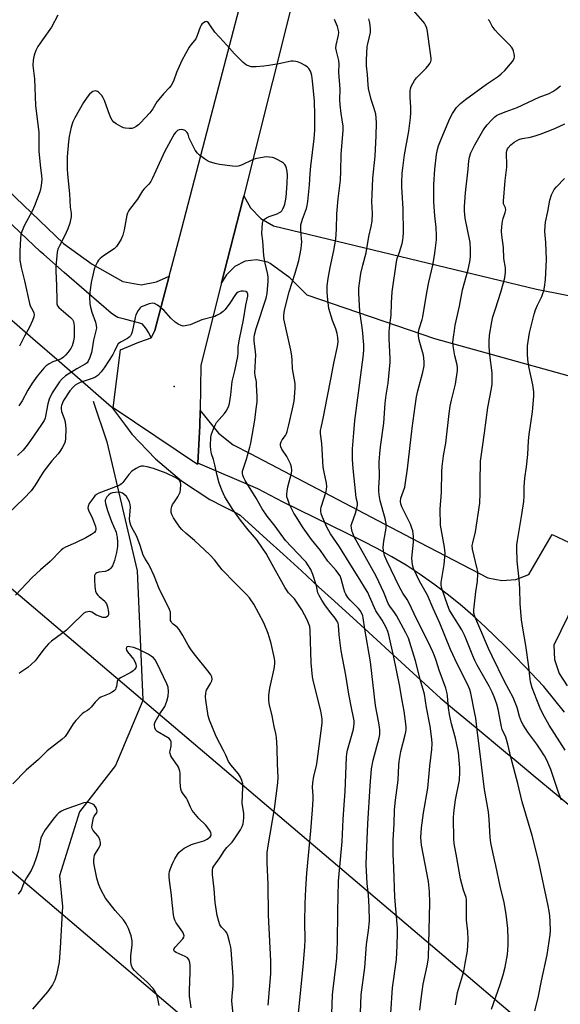
# Model space of a CAD drawing. Units: inches. Extents: x 1225769 to 1231769, y 537455 to 541455.
# Drawn here: x 1226190 to 1226407, y 537923 to 538318 of the extents above; entities that cross this region are included whole.
import ezdxf

# ---------------------------------------------------------------- set-up
doc = ezdxf.new("R2010")
doc.units = ezdxf.units.IN
doc.header["$MEASUREMENT"] = 0
for name, color, linetype in [('ELEV-Spot Elevation', 7, 'Continuous'), ('HYDRO-Single Line Stream', 4, 'Continuous'), ('NTRL-Pasture Land', 2, 'Continuous'), ('TRANS-Road', 130, 'Continuous'), ('Undefined', 1, 'Continuous'), ('UTIL-Cross Country Transmission Line', 1, 'Continuous')]:
    doc.layers.add(name, color=color, linetype=linetype)

msp = doc.modelspace()

# ---------------------------------------------------------------- linework, layer by layer
at = {"layer": 'ELEV-Spot Elevation'}
msp.add_point((1226252.04, 538171.32, 405.35), dxfattribs=at)
at = {"layer": 'HYDRO-Single Line Stream'}
msp.add_lwpolyline([(1226219.63, 538165.44), (1226225.1, 538149.01), (1226237.26, 538097.26), (1226239.44, 538045.53), (1226239.46, 538045.2), (1226228.6, 538019.2), (1226214.11, 538000.63), (1226206.09, 537974.95), (1226207.25, 537962.6), (1226206.4, 537945.95), (1226205.9, 537940.32), (1226204.91, 537935.22), (1226204.15, 537933), (1226203.27, 537931.2), (1226201.29, 537928.41), (1226195.28, 537921.46)], dxfattribs=at)
at = {"layer": 'NTRL-Pasture Land'}
msp.add_lwpolyline([(1226184.93, 538199.61), (1226195.36, 538190.56), (1226205.93, 538181.39), (1226226.99, 538163.12), (1226232.55, 538155.65), (1226235.15, 538152.15), (1226244.52, 538142.2), (1226254.98, 538133.4), (1226266.38, 538125.86), (1226271.88, 538123.07), (1226276.96, 538120.51), (1226278.57, 538119.69), (1226280.33, 538118.08), (1226289.27, 538109.9), (1226295.78, 538103.95), (1226303.13, 538097.23), (1226310.01, 538090.93), (1226316.4, 538085.08), (1226325.32, 538076.92), (1226346.36, 538057.68), (1226354.2, 538050.51), (1226358.91, 538046.2), (1226359.6, 538045.62), (1226364.57, 538041.5), (1226372.82, 538034.66), (1226384.99, 538024.56), (1226389.24, 538021.03), (1226396.17, 538015.29), (1226406.14, 538007.02), (1226415.59, 537999.17)], dxfattribs=at)
at = {"layer": 'TRANS-Road'}
for points in [[(1226314.68, 538386.15), (1226280, 538247.83), (1226279.58, 538246.18), (1226271.12, 538212.89), (1226262.72, 538179.85), (1226262.44, 538161.67), (1226262.34, 538155.42), (1226261.53, 538140.55), (1226261.5, 538139.99), (1226227.57, 538162.69), (1226230.5, 538185.94), (1226237.87, 538189), (1226240.93, 538190.13), (1226242.81, 538190.82), (1226244.35, 538193.76), (1226250.06, 538215.54), (1226254.28, 538231.64), (1226267.7, 538282.97), (1226303.27, 538419.01)], [(1226156.31, 538277.73), (1226207.61, 538228.61), (1226219.12, 538220.32), (1226231.48, 538213.35), (1226238.78, 538212.09), (1226245.02, 538213.23), (1226250.06, 538215.54), (1226244.35, 538193.76), (1226242.81, 538190.82), (1226241.88, 538192.82), (1226240.68, 538194.69), (1226239.25, 538196.38), (1226232.63, 538198.21), (1226231.04, 538198.5), (1226229.51, 538199.02), (1226228.08, 538199.77), (1226226.77, 538200.72), (1226216.92, 538209.21), (1226207.91, 538217.04), (1226199.73, 538224.19), (1226198.34, 538225.48), (1226190.37, 538232.91), (1226176.83, 538245.95)], [(1226435.67, 538168.51), (1226356.62, 538190.41), (1226305.45, 538207.97), (1226298.53, 538214.89), (1226290.58, 538220.6), (1226289.71, 538221.13), (1226285.14, 538222.1), (1226280.52, 538221.51), (1226276.35, 538219.43), (1226273.1, 538216.08), (1226271.12, 538212.89), (1226279.58, 538246.18), (1226280, 538247.83), (1226282.7, 538242.97), (1226286.84, 538238.73), (1226291.95, 538235.73), (1226397.45, 538210.37), (1226421.06, 538205.63)], [(1226408.62, 538040.52), (1226400.32, 538050.93), (1226392.68, 538059.06), (1226384.87, 538067.04), (1226376.91, 538074.84), (1226371.96, 538079.4), (1226366.87, 538083.78), (1226361.63, 538087.99), (1226356.25, 538092.01), (1226350.74, 538095.86), (1226345.1, 538099.52), (1226339.34, 538102.98), (1226333.47, 538106.25), (1226327.5, 538109.33), (1226295.8, 538124.89), (1226285.6, 538130.16), (1226261.53, 538140.55), (1226262.34, 538155.42), (1226262.44, 538161.67), (1226269.82, 538152.59), (1226275.73, 538147.8), (1226282.5, 538144.34), (1226347.32, 538110.45), (1226377.98, 538094.46), (1226383.51, 538093.37), (1226389.13, 538093.84), (1226394.4, 538095.84), (1226403.68, 538111.85), (1226421.87, 538103.25)], [(1226418.45, 538096.26), (1226404.4, 538067.52), (1226404.68, 538061.65), (1226406.52, 538056.08), (1226409.76, 538051.19)]]:
    msp.add_lwpolyline(points, dxfattribs=at)
at = {"layer": 'Undefined'}
for points, elevation in [([(1226364.97, 537923.08), (1226365.75, 537928.11), (1226367.71, 537934.79), (1226368.36, 537937.38), (1226368.87, 537939.67), (1226369.78, 537944.75), (1226370.09, 537949.31), (1226369.88, 537952.55), (1226369.42, 537957.12), (1226369.4, 537965.37), (1226369.21, 537966.16), (1226368.15, 537969.15), (1226366.89, 537973.73), (1226365.52, 537982.17), (1226364.46, 537987.86), (1226364.25, 537989.77), (1226364.16, 537998.09), (1226364.21, 538000.16), (1226364.92, 538005.35), (1226366.5, 538013.27), (1226366.71, 538016.44), (1226366.65, 538018.19), (1226366.09, 538024.33), (1226365.41, 538028.32), (1226364.96, 538030.15), (1226363.28, 538035.95), (1226362.53, 538039.58), (1226362.19, 538042.3), (1226361.8, 538047.05), (1226361.64, 538048.11), (1226361.05, 538050.23), (1226358.44, 538057.44), (1226357.25, 538061.3), (1226356.55, 538063.15), (1226355.83, 538064.77), (1226353.95, 538068.78), (1226349.24, 538078.02), (1226346.32, 538084.31), (1226345.52, 538085.75), (1226343.83, 538088.39), (1226342.54, 538090.75), (1226337.42, 538101.26), (1226336.5, 538103.42), (1226336.02, 538105.34), (1226335.97, 538106.8), (1226336.19, 538109.16), (1226337.14, 538114.42), (1226337.14, 538116.33), (1226336.72, 538118.34), (1226334.78, 538125.41), (1226334.36, 538127.8), (1226334.22, 538129.34), (1226334.2, 538130.67), (1226334.4, 538135), (1226334.36, 538141.08), (1226334.58, 538144.21), (1226334.89, 538147.07), (1226336.22, 538156.5), (1226336.72, 538164.61), (1226337.09, 538167.8), (1226337.93, 538172.66), (1226338.72, 538181.07), (1226338.74, 538182.53), (1226338.33, 538190.39), (1226338.28, 538193.26), (1226338.4, 538194.84), (1226338.92, 538197.91), (1226339.14, 538199.9), (1226339.28, 538204.8), (1226339.51, 538209.23), (1226341.23, 538221.36), (1226341.56, 538222.65), (1226342.44, 538225.12), (1226343.51, 538228.69), (1226343.84, 538230.08), (1226343.98, 538231.2), (1226344.05, 538232.9), (1226343.94, 538242.53), (1226343.36, 538251.36), (1226343.35, 538253.1), (1226343.57, 538256.89), (1226343.77, 538258.93), (1226344.55, 538264.18), (1226346.25, 538273.77), (1226346.83, 538279.08), (1226347, 538281.13), (1226347.04, 538283.41), (1226346.73, 538287.31), (1226346.77, 538289.92), (1226346.92, 538290.78), (1226347.21, 538291.72), (1226348.44, 538294.01), (1226349.32, 538295.13), (1226353.13, 538298.98), (1226354.41, 538300.46), (1226354.71, 538300.93), (1226355.01, 538301.65), (1226355.12, 538302.16), (1226355.14, 538303.01), (1226354.43, 538308.8), (1226353.7, 538313.68), (1226353.4, 538315.09), (1226352.9, 538316.32), (1226352.52, 538317.01), (1226351.84, 538317.92), (1226347.18, 538323.2)], 416), ([(1226326.42, 537909.15), (1226327.15, 537927.15), (1226328.55, 537938.09), (1226329.21, 537947.37), (1226329.99, 537952.93), (1226330.39, 537956.72), (1226330.36, 537962.49), (1226330.02, 537967.19), (1226329.54, 537971.77), (1226329.17, 537979.42), (1226329.26, 537983.33), (1226329.76, 537995.75), (1226330.7, 538010.99), (1226331.25, 538017.85), (1226331.91, 538021.34), (1226334.3, 538030.27), (1226334.52, 538031.67), (1226334.62, 538033.35), (1226334.47, 538034.75), (1226334.1, 538036.99), (1226332.81, 538043.19), (1226330.84, 538060.82), (1226328.63, 538073.85), (1226327.95, 538078.44), (1226327.74, 538079.3), (1226327.43, 538080.12), (1226326.73, 538081.37), (1226325.97, 538082.23), (1226322.7, 538085.5), (1226321.8, 538086.66), (1226321, 538087.9), (1226320.61, 538088.69), (1226320.12, 538090.1), (1226319.09, 538094.15), (1226318.63, 538095.24), (1226318.18, 538095.99), (1226317.11, 538097.39), (1226313.78, 538101.15), (1226310.73, 538105.52), (1226307.17, 538109.82), (1226303.89, 538114.58), (1226300.82, 538119.23), (1226300.05, 538120.49), (1226299.24, 538122.06), (1226298.38, 538123.94), (1226297.64, 538125.89), (1226297.31, 538127.02), (1226297.24, 538127.87), (1226297.35, 538129.31), (1226297.62, 538131.04), (1226299.15, 538136.48), (1226299.22, 538137.57), (1226299.09, 538138.91), (1226298.69, 538140.26), (1226297.83, 538142.14), (1226297.26, 538143.17), (1226295.28, 538146.06), (1226294.82, 538147.02), (1226294.67, 538147.76), (1226294.74, 538148.31), (1226295.03, 538149.11), (1226295.46, 538149.86), (1226296.72, 538151.63), (1226297.08, 538152.41), (1226297.36, 538153.25), (1226298.05, 538155.86), (1226299.55, 538162.28), (1226300.19, 538165.39), (1226300.38, 538166.83), (1226300.58, 538170.67), (1226300.58, 538172.43), (1226299.5, 538178.32), (1226299.47, 538181.85), (1226299.31, 538183.54), (1226298.89, 538185.83), (1226296.28, 538197.23), (1226296.1, 538198.36), (1226296.09, 538199.83), (1226296.36, 538201.89), (1226298.17, 538209.32), (1226300.64, 538216.79), (1226302.04, 538221.87), (1226302.5, 538223.85), (1226303.04, 538226.68), (1226303.25, 538229.36), (1226303.22, 538230.53), (1226302.85, 538234.31), (1226302.91, 538236.08), (1226303.5, 538238.36), (1226305.2, 538242.68), (1226305.47, 538243.86), (1226305.69, 538245.53), (1226306.43, 538252.14), (1226306.64, 538256.72), (1226306.9, 538259.65), (1226308.24, 538270.7), (1226308.55, 538274.17), (1226308.54, 538280.13), (1226308.41, 538285.76), (1226307.56, 538293.89), (1226307.26, 538296.04), (1226307.02, 538297.06), (1226306.71, 538297.85), (1226306.16, 538298.83), (1226305.62, 538299.44), (1226304.69, 538300.06), (1226302.92, 538300.99), (1226301.62, 538301.56), (1226300.85, 538301.75), (1226299.8, 538301.83), (1226298.98, 538301.78), (1226294.04, 538300.77), (1226290.08, 538300.11), (1226288.1, 538299.84), (1226284.97, 538299.56), (1226283.84, 538299.51), (1226283, 538299.59), (1226281.87, 538299.92), (1226281.07, 538300.27), (1226280.36, 538300.74), (1226279.71, 538301.3), (1226276.23, 538304.73), (1226274.28, 538307.07), (1226271.91, 538309.7), (1226268.33, 538313.4), (1226266.69, 538316.03), (1226265.87, 538317.18), (1226265.34, 538317.65), (1226264.93, 538317.74), (1226264.49, 538317.63), (1226263.82, 538317.25), (1226263.21, 538316.72), (1226262.93, 538316.32), (1226262.55, 538315.53), (1226261.34, 538312.18), (1226260.75, 538310.84), (1226260.29, 538310.11), (1226258.77, 538308.33), (1226258.13, 538307.42), (1226255.19, 538302.09), (1226252.97, 538297.29), (1226251.81, 538293.78), (1226250.82, 538292.05), (1226250.13, 538291.17), (1226247.76, 538288.72), (1226245.86, 538286.49), (1226245.14, 538285.46), (1226243.5, 538282.7), (1226242.33, 538281.09), (1226238.58, 538277.01), (1226237.73, 538276.23), (1226236.84, 538275.6), (1226235.9, 538275.07), (1226235.13, 538274.82), (1226233.99, 538274.74), (1226232.55, 538274.87), (1226231.72, 538275.12), (1226230.64, 538275.63), (1226228.79, 538276.63), (1226227.83, 538277.3), (1226227.15, 538278.12), (1226226.52, 538279.41), (1226225.53, 538281.85), (1226224.08, 538286.02), (1226223.61, 538287.1), (1226223.01, 538288.03), (1226222.31, 538288.89), (1226221.72, 538289.44), (1226221.26, 538289.69), (1226220.46, 538289.87), (1226219.93, 538289.84), (1226219.38, 538289.63), (1226218.93, 538289.31), (1226218.1, 538288.52), (1226217.15, 538287.41), (1226215.63, 538285.2), (1226212.23, 538279.09), (1226211.46, 538277.53), (1226210.79, 538275.29), (1226209.9, 538271.59), (1226209.65, 538269.6), (1226209.17, 538263.49), (1226209.18, 538258.57), (1226209.3, 538256.52), (1226210.08, 538248.63), (1226210.28, 538243.26), (1226210.73, 538240.79), (1226210.74, 538239.35), (1226210.18, 538236.8), (1226209.42, 538234.57), (1226208.12, 538231.58), (1226206.06, 538227.78), (1226205.44, 538226.34), (1226205.16, 538225.11), (1226204.97, 538223.72), (1226204.64, 538219.37), (1226204.6, 538217.63), (1226204.91, 538211.67), (1226204.93, 538205.87), (1226205.03, 538204.45), (1226205.31, 538203.68), (1226205.82, 538203), (1226210.52, 538198.93), (1226211.28, 538198.09), (1226211.64, 538197.4), (1226211.83, 538196.58), (1226211.93, 538195.44), (1226211.92, 538191.17), (1226211.68, 538189.48), (1226211.14, 538187.57), (1226210.61, 538186.57), (1226209.42, 538184.93), (1226208.51, 538183.82), (1226207.69, 538183.06), (1226206.78, 538182.43), (1226205.81, 538181.92), (1226203.42, 538181.11), (1226201.91, 538180.39), (1226200.77, 538179.6), (1226199.77, 538178.56), (1226197.15, 538175.45), (1226195.05, 538172.56), (1226193.39, 538169.79), (1226191.05, 538165.49), (1226189.76, 538163.55)], 410), ([(1226205.46, 538320.24), (1226202.87, 538315.52), (1226199.2, 538310.44), (1226197.36, 538307.71), (1226196.53, 538306.16), (1226195.86, 538304.26), (1226195.51, 538302.21), (1226195.34, 538300.14), (1226195.99, 538294.73), (1226196.38, 538283.97), (1226197.77, 538273.24), (1226197.83, 538271.82), (1226197.79, 538265.67), (1226198.33, 538260.17), (1226198.87, 538255.79), (1226198.94, 538254.42), (1226198.88, 538253.02), (1226198.63, 538251.08), (1226198.22, 538249.43), (1226196.01, 538243.79), (1226195.05, 538241.68), (1226192, 538236), (1226190.9, 538233.45), (1226190.58, 538232.09), (1226190.37, 538230.7), (1226190.14, 538225.56), (1226190.2, 538221.97), (1226190.63, 538219), (1226192.05, 538213.67), (1226193.97, 538204.51), (1226194.26, 538203.69), (1226195.35, 538201.8), (1226195.75, 538200.78), (1226195.87, 538200), (1226195.73, 538199.17), (1226195.23, 538197.79), (1226194.04, 538195.06), (1226191.96, 538191.44), (1226190.07, 538187.41)], 412), ([(1226339.05, 537919.81), (1226339.64, 537929.93), (1226341.21, 537941.35), (1226341.57, 537946.94), (1226341.74, 537951.88), (1226341.7, 537953.86), (1226340.54, 537966.28), (1226340.17, 537978.08), (1226339.88, 537983.59), (1226339.87, 537985.87), (1226339.97, 537989.32), (1226340.37, 537995.68), (1226340.51, 538001.43), (1226340.83, 538005.23), (1226341.9, 538013.28), (1226342.25, 538019.35), (1226342.39, 538020.77), (1226342.97, 538024.73), (1226344.76, 538031.51), (1226345, 538032.63), (1226345.09, 538033.44), (1226345.1, 538034.53), (1226344.87, 538036.97), (1226344.3, 538040.97), (1226343.57, 538045.24), (1226342.42, 538051.61), (1226340.16, 538062.62), (1226338.17, 538071.55), (1226337.76, 538072.91), (1226337.15, 538074.51), (1226335.55, 538077.5), (1226333.04, 538081.19), (1226330.5, 538087.03), (1226329.76, 538088.54), (1226328.9, 538090.06), (1226326.62, 538093.82), (1226322.25, 538100.61), (1226318.34, 538106.9), (1226314.8, 538112.14), (1226314.1, 538113.29), (1226313.32, 538114.86), (1226311.54, 538118.89), (1226311.07, 538120.19), (1226310.88, 538121.26), (1226310.91, 538122.08), (1226311.09, 538122.91), (1226313.05, 538129.08), (1226313.23, 538129.95), (1226313.3, 538131.12), (1226313.14, 538132.53), (1226312.21, 538136.92), (1226311.89, 538138.88), (1226311.25, 538148.37), (1226310.82, 538152.34), (1226310.83, 538153.56), (1226311, 538154.62), (1226312, 538159.06), (1226313.42, 538166.74), (1226315.06, 538174.91), (1226316.07, 538180.65), (1226317.62, 538187.28), (1226317.84, 538189.2), (1226317.76, 538190.89), (1226317.46, 538192.57), (1226316.87, 538194.41), (1226315.61, 538197.7), (1226314.18, 538202.57), (1226313.53, 538207.32), (1226313.4, 538209.39), (1226313.48, 538211.73), (1226313.82, 538214.59), (1226314.65, 538218.99), (1226316.19, 538225.79), (1226316.93, 538230.41), (1226317.17, 538234.39), (1226317.34, 538240.49), (1226317.92, 538246.58), (1226318.77, 538254.08), (1226318.91, 538257.67), (1226319.03, 538264.3), (1226319.89, 538274.13), (1226319.84, 538275.72), (1226319.01, 538280.84), (1226318.66, 538284.32), (1226318.58, 538286.36), (1226318.64, 538290.63), (1226318.14, 538297.46), (1226318.32, 538300.68), (1226318.09, 538302.11), (1226317.15, 538305.84), (1226316.97, 538306.99), (1226317.09, 538308.26), (1226317.98, 538312.21), (1226318.09, 538313.29), (1226318.04, 538314.1), (1226317.57, 538315.7), (1226316.35, 538318.54)], 412), ([(1226350.69, 537921.02), (1226351.16, 537925.6), (1226352.02, 537931.48), (1226353.58, 537938.78), (1226353.99, 537941.02), (1226354.12, 537942.13), (1226354.59, 537964.11), (1226354.55, 537968.62), (1226354.08, 537972.61), (1226351.33, 537987.19), (1226351.12, 537988.86), (1226351.07, 537990.25), (1226351.32, 537994.1), (1226352.1, 538000.15), (1226353.83, 538010.07), (1226354.69, 538018.97), (1226355.48, 538025.58), (1226355.54, 538028.07), (1226355.41, 538029.75), (1226354.77, 538034.99), (1226353.36, 538042.44), (1226352.46, 538047.81), (1226351.97, 538049.74), (1226351.06, 538052.72), (1226348.91, 538061.24), (1226346.06, 538070.25), (1226345.06, 538072.48), (1226341.26, 538079.4), (1226340.5, 538080.64), (1226338.64, 538083.17), (1226337.99, 538084.23), (1226336.15, 538088.6), (1226333.05, 538095.19), (1226324.31, 538110.96), (1226323.45, 538113.09), (1226323.16, 538114.42), (1226323.15, 538115.48), (1226323.31, 538116.32), (1226324.82, 538120.43), (1226325.39, 538122.44), (1226325.61, 538123.59), (1226325.58, 538124.63), (1226325.12, 538126.63), (1226324.9, 538128.08), (1226323.88, 538138.32), (1226323.66, 538141.94), (1226323.65, 538146.2), (1226324.15, 538152.74), (1226324.61, 538157.6), (1226325.97, 538168.77), (1226328.06, 538184.08), (1226328.22, 538186.06), (1226328.18, 538188.04), (1226327.63, 538193.95), (1226326.59, 538201.31), (1226326.17, 538208.74), (1226326.17, 538210.78), (1226326.39, 538212.8), (1226327.02, 538216.61), (1226327.75, 538219.99), (1226329.07, 538224.91), (1226330.17, 538231.48), (1226331.14, 538235.47), (1226331.51, 538237.64), (1226331.67, 538240.67), (1226331.43, 538245.52), (1226331.5, 538248.13), (1226331.82, 538254.81), (1226332.72, 538263.69), (1226333.17, 538271.83), (1226333.28, 538277.09), (1226333.17, 538279.14), (1226332.95, 538280.55), (1226332.2, 538283.24), (1226331.06, 538286.44), (1226330.05, 538290.91), (1226329.87, 538292.35), (1226329.62, 538296.5), (1226329.22, 538299.89), (1226329.22, 538302.18), (1226329.56, 538307.71), (1226329.76, 538308.84), (1226330.8, 538313.37), (1226330.82, 538314.82), (1226330.62, 538317.14), (1226330.17, 538318.8)], 414), ([(1226396.78, 537920.75), (1226398.05, 537925.89), (1226399.44, 537932.76), (1226401.78, 537943.15), (1226402.95, 537951.28), (1226403.05, 537952.97), (1226402.92, 537956.55), (1226402.78, 537958.8), (1226402.53, 537960.67), (1226402.12, 537962.87), (1226398.21, 537981.02), (1226395.77, 537991.1), (1226391.68, 538004.58), (1226389.99, 538011.92), (1226387.2, 538022.49), (1226385.97, 538027.79), (1226385.09, 538030.59), (1226383.73, 538033.64), (1226383.38, 538034.71), (1226382.02, 538041.75), (1226381.52, 538043.76), (1226380.47, 538046.75), (1226379.62, 538048.6), (1226378.39, 538050.95), (1226373.65, 538059.47), (1226372.72, 538061.32), (1226371.92, 538063.18), (1226369.29, 538069.94), (1226368.56, 538071.53), (1226367.45, 538073.57), (1226363.56, 538079.73), (1226362.55, 538081.55), (1226361.86, 538083.26), (1226359.35, 538090.58), (1226359.15, 538091.71), (1226359.17, 538092.56), (1226360.4, 538099.89), (1226360.67, 538102.73), (1226360.74, 538104.44), (1226360.48, 538106.8), (1226358.88, 538115.63), (1226358.78, 538122.01), (1226359.28, 538128.85), (1226359.42, 538137.12), (1226359.57, 538139.16), (1226360.18, 538143.51), (1226361.03, 538148.48), (1226362.43, 538160.48), (1226362.85, 538163.36), (1226363.31, 538165.79), (1226364.89, 538172.16), (1226365.74, 538177.64), (1226365.76, 538178.79), (1226365.63, 538179.93), (1226364.69, 538183.55), (1226363.99, 538187.63), (1226363.93, 538189.09), (1226364.14, 538191.13), (1226364.48, 538193.75), (1226364.85, 538195.84), (1226366.61, 538203.47), (1226367.77, 538210), (1226370.05, 538218.26), (1226370.71, 538221.35), (1226370.98, 538223.26), (1226370.99, 538226.41), (1226370.83, 538229), (1226368.86, 538238.78), (1226368.63, 538240.23), (1226368.53, 538241.72), (1226368.58, 538243.47), (1226369, 538249.01), (1226370, 538258.53), (1226370.26, 538261.85), (1226370.52, 538263.27), (1226371.14, 538265.05), (1226372.64, 538268.19), (1226375.91, 538273.89), (1226376.76, 538275.11), (1226377.68, 538276.27), (1226379.64, 538278.47), (1226380.68, 538279.51), (1226381.44, 538280.03), (1226382.23, 538280.41), (1226385.26, 538281.61), (1226389.73, 538283.24), (1226398.57, 538287.36), (1226402.59, 538288.91), (1226404.03, 538289.6), (1226405.23, 538290.42), (1226407.06, 538291.96)], 420), ([(1226315.38, 537919.47), (1226315.64, 537927.16), (1226315.8, 537929.59), (1226316.94, 537938.35), (1226317.32, 537941.87), (1226317.65, 537948.48), (1226317.72, 537960.52), (1226318, 537972.77), (1226319.45, 537988.7), (1226319.82, 537997.47), (1226320.34, 538003.33), (1226320.67, 538008.71), (1226321.15, 538022.46), (1226321.33, 538023.91), (1226321.62, 538025.33), (1226323.97, 538033.7), (1226324.27, 538036.05), (1226324.25, 538037.16), (1226324.08, 538038.46), (1226323.23, 538042.31), (1226322.15, 538047.82), (1226320.92, 538055.38), (1226319.12, 538065.22), (1226318.21, 538071.57), (1226318.01, 538075.43), (1226317.85, 538076.28), (1226317.65, 538076.82), (1226316.72, 538078.31), (1226314.39, 538081.15), (1226312.5, 538083.68), (1226311.3, 538085.5), (1226310.19, 538087.42), (1226309.75, 538088.43), (1226309.15, 538091.31), (1226307.7, 538095.88), (1226306.85, 538097.84), (1226305.76, 538099.74), (1226305.02, 538100.76), (1226304.29, 538101.6), (1226296.7, 538109.52), (1226292.53, 538115.22), (1226289.4, 538119.19), (1226287.39, 538122.11), (1226284.91, 538126.47), (1226280.53, 538133.52), (1226279.89, 538134.83), (1226279.62, 538135.66), (1226279.53, 538136.22), (1226279.55, 538137.34), (1226279.72, 538138.15), (1226281.09, 538142.15), (1226282.44, 538146.89), (1226282.85, 538148.58), (1226284.4, 538157.8), (1226285.03, 538162.28), (1226285.34, 538165.16), (1226285.39, 538167.22), (1226285.17, 538172), (1226285.05, 538173.17), (1226284.58, 538175.65), (1226284.47, 538176.76), (1226284.8, 538183.94), (1226284.73, 538185.13), (1226284.22, 538189.59), (1226284.22, 538190.97), (1226284.32, 538192.06), (1226284.96, 538194.53), (1226289, 538206.72), (1226289.33, 538208.65), (1226289.78, 538213.57), (1226289.83, 538214.96), (1226289.71, 538216.27), (1226288.53, 538220.82), (1226288.01, 538223.65), (1226287.59, 538229.72), (1226287.25, 538232.71), (1226287.32, 538234.79), (1226287.5, 538236.84), (1226287.62, 538237.39), (1226287.83, 538237.88), (1226288.38, 538238.45), (1226289.09, 538238.92), (1226290.13, 538239.46), (1226293.34, 538240.59), (1226294.36, 538241.07), (1226294.82, 538241.39), (1226295.22, 538241.79), (1226295.7, 538242.5), (1226295.96, 538243.02), (1226296.43, 538244.41), (1226296.79, 538245.84), (1226297.03, 538247.23), (1226297.2, 538248.92), (1226297.47, 538252.88), (1226297.55, 538256.07), (1226297.47, 538257.51), (1226297.19, 538258.89), (1226296.9, 538259.67), (1226296.47, 538260.32), (1226295.9, 538260.89), (1226295.19, 538261.39), (1226293.43, 538262.42), (1226292.38, 538262.93), (1226291.57, 538263.17), (1226290.17, 538263.36), (1226289.03, 538263.41), (1226288.19, 538263.34), (1226284.54, 538262.57), (1226283.18, 538262.06), (1226279.42, 538260.21), (1226278.34, 538259.83), (1226277.24, 538259.6), (1226275.51, 538259.67), (1226270.31, 538260.31), (1226268.57, 538260.72), (1226266.3, 538261.42), (1226265.5, 538261.79), (1226264.3, 538262.57), (1226262.21, 538264.14), (1226261.38, 538264.91), (1226260.56, 538266.13), (1226258.6, 538269.8), (1226258.14, 538270.9), (1226257.67, 538272.5), (1226257.3, 538273.23), (1226256.94, 538273.65), (1226256.5, 538273.96), (1226255.7, 538274.24), (1226254.84, 538274.37), (1226254.02, 538274.3), (1226253.35, 538273.95), (1226252.57, 538273.21), (1226252.05, 538272.49), (1226250.57, 538269.9), (1226248.24, 538265.4), (1226244.66, 538257.82), (1226243.23, 538254.55), (1226242.72, 538253.58), (1226241.95, 538252.5), (1226240, 538250.61), (1226239.3, 538249.82), (1226237.32, 538246.38), (1226234.2, 538242.34), (1226233.55, 538241.36), (1226233.31, 538240.83), (1226233.08, 538239.99), (1226232.02, 538234.15), (1226231.49, 538231.96), (1226230.85, 538230.43), (1226229.8, 538228.62), (1226228.96, 538227.43), (1226228.03, 538226.52), (1226223.71, 538223.68), (1226222.36, 538222.58), (1226221.77, 538221.93), (1226221.27, 538221.23), (1226220.42, 538219.43), (1226220.01, 538218.36), (1226219.69, 538217.21), (1226218.8, 538212.95), (1226218.22, 538209.11), (1226218.13, 538207.08), (1226218.27, 538204.5), (1226218.48, 538203.04), (1226219.03, 538201.12), (1226220.54, 538197.11), (1226220.8, 538195.8), (1226220.85, 538194.74), (1226220.68, 538193.67), (1226219.72, 538189.84), (1226219.19, 538186.41), (1226218.87, 538184.95), (1226218.26, 538182.97), (1226217.57, 538181.37), (1226217.14, 538180.8), (1226216.32, 538180.17), (1226212.99, 538178.32), (1226208.51, 538175.49), (1226207.15, 538174.36), (1226206.06, 538173.09), (1226203.15, 538168.71), (1226201.96, 538166.24), (1226201.43, 538164.36), (1226200.49, 538159.36), (1226200.25, 538158.53), (1226199.85, 538157.63), (1226198.6, 538155.65), (1226194.47, 538149.57), (1226193.08, 538147.7), (1226191.45, 538145.74), (1226189.22, 538143.52)], 408), ([(1226407.45, 538005.3), (1226406.31, 538008.31), (1226403.2, 538017.56), (1226401.56, 538021.29), (1226400.61, 538023.09), (1226398.96, 538025.76), (1226397.59, 538027.74), (1226393.99, 538032.62), (1226392.11, 538035.52), (1226391.4, 538036.76), (1226390.58, 538038.87), (1226389.62, 538042.41), (1226388.1, 538046.46), (1226384.64, 538052.95), (1226379.64, 538063.02), (1226378.22, 538066.11), (1226374.77, 538074.31), (1226372.7, 538078.91), (1226372.35, 538080.25), (1226372.32, 538081.68), (1226373.1, 538088.93), (1226373.83, 538093.19), (1226373.97, 538096.13), (1226373.9, 538097), (1226373.68, 538098.15), (1226371.73, 538106.04), (1226371.66, 538107.4), (1226371.86, 538108.56), (1226372.91, 538112.9), (1226374.69, 538124.51), (1226374.9, 538128.46), (1226374.81, 538134.65), (1226374.92, 538139.53), (1226375.03, 538141.27), (1226375.74, 538146.89), (1226376.6, 538152.64), (1226377.98, 538162.89), (1226379.39, 538170.49), (1226379.64, 538172.18), (1226379.68, 538173.87), (1226379.59, 538176.7), (1226378.72, 538183.95), (1226378.46, 538187.37), (1226378.44, 538189.33), (1226378.61, 538191.84), (1226379.55, 538197.27), (1226379.96, 538199.25), (1226380.94, 538202.47), (1226383.18, 538209.18), (1226384.71, 538214.94), (1226385.06, 538217.21), (1226385.06, 538218.91), (1226384.39, 538222.6), (1226384.22, 538227.1), (1226383.53, 538232), (1226383.42, 538233.46), (1226383.54, 538235.54), (1226383.78, 538237.6), (1226384.07, 538238.7), (1226384.89, 538241.09), (1226385.1, 538242.1), (1226385.01, 538242.91), (1226384.42, 538244.07), (1226384.26, 538244.58), (1226384.19, 538245.7), (1226384.81, 538253.96), (1226385.51, 538259.28), (1226385.53, 538260.67), (1226385.34, 538264.31), (1226385.36, 538265.11), (1226385.49, 538265.89), (1226385.76, 538266.63), (1226386.02, 538267.08), (1226387.1, 538268.28), (1226388.53, 538269.3), (1226390.34, 538270.32), (1226391.66, 538270.75), (1226395.1, 538271.37), (1226397.28, 538271.94), (1226398.92, 538272.47), (1226402.83, 538273.98), (1226405.03, 538274.9), (1226408.75, 538276.68)], 422), ([(1226408.99, 538025.3), (1226402.53, 538035.41), (1226400.01, 538039.89), (1226398.9, 538042.24), (1226397.52, 538045.52), (1226395.75, 538050.39), (1226395.1, 538052.76), (1226394.92, 538053.88), (1226394.39, 538058.76), (1226393.1, 538067.3), (1226391.76, 538075.13), (1226391.43, 538077.61), (1226390.94, 538084.25), (1226390.72, 538090.12), (1226390.47, 538093.89), (1226389.67, 538101.13), (1226389.5, 538106.33), (1226389.55, 538107.78), (1226389.77, 538109.5), (1226391.62, 538119.87), (1226392.36, 538125.15), (1226392.52, 538127.32), (1226392.53, 538131.05), (1226392.77, 538134.51), (1226393.43, 538138.99), (1226393.98, 538143.97), (1226394.22, 538149.45), (1226394.44, 538152), (1226395.89, 538161.15), (1226396.36, 538167.39), (1226396.38, 538169.16), (1226396.02, 538171.92), (1226394.4, 538179.28), (1226393.98, 538182.1), (1226393.79, 538184.4), (1226393.81, 538187.61), (1226394.57, 538192.74), (1226396.54, 538200.34), (1226397.07, 538202.01), (1226397.81, 538203.89), (1226399.58, 538207.45), (1226400.05, 538208.54), (1226400.38, 538209.67), (1226400.66, 538211.14), (1226401.05, 538214.08), (1226401.46, 538222.28), (1226401.16, 538229.07), (1226400.8, 538233.49), (1226400.87, 538235.75), (1226401.07, 538237.16), (1226401.94, 538241.47), (1226402.73, 538246.08), (1226403.5, 538248.23), (1226404.49, 538250.26), (1226405.42, 538251.37), (1226408.7, 538254.7)], 424), ([(1226289.73, 537923.01), (1226290.8, 537935.59), (1226290.9, 537940.86), (1226289.91, 537959.15), (1226289.76, 537971.52), (1226289.36, 537980.08), (1226289.33, 537982.66), (1226289.45, 537984.3), (1226289.81, 537986.88), (1226292.31, 538001.73), (1226293.6, 538012.19), (1226293.77, 538014.47), (1226293.55, 538019.65), (1226293.44, 538026.22), (1226293.18, 538030.36), (1226292.87, 538032.03), (1226292.2, 538034.89), (1226291.42, 538039.14), (1226290.25, 538044), (1226290.01, 538045.66), (1226290.09, 538047.36), (1226290.42, 538050.2), (1226292.2, 538057.95), (1226292.44, 538059.92), (1226292.44, 538061.02), (1226292.3, 538062.15), (1226290.97, 538068.11), (1226289.84, 538072.1), (1226288.04, 538076.42), (1226284.02, 538083.96), (1226282.31, 538086.5), (1226281.13, 538087.8), (1226276.51, 538092.39), (1226271.3, 538097.72), (1226270.33, 538098.85), (1226268.19, 538101.71), (1226266.42, 538103.7), (1226260.28, 538109.48), (1226256.82, 538112.24), (1226255.1, 538113.83), (1226254.3, 538114.81), (1226253.35, 538116.17), (1226251.84, 538118.61), (1226251.18, 538119.87), (1226250.89, 538120.64), (1226250.81, 538121.17), (1226250.89, 538122), (1226251.15, 538123.11), (1226251.46, 538123.9), (1226251.9, 538124.65), (1226253.58, 538127.03), (1226254.13, 538128.03), (1226254.44, 538128.82), (1226254.63, 538129.93), (1226254.69, 538131.92), (1226254.6, 538132.73), (1226254.31, 538133.39), (1226253.8, 538133.93), (1226252.68, 538134.67), (1226248.81, 538136.48), (1226243.83, 538138.31), (1226241.23, 538139.05), (1226239.81, 538139.3), (1226238.78, 538139.24), (1226238.01, 538139), (1226236.77, 538138.34), (1226235.12, 538137.25), (1226233.94, 538136), (1226231.44, 538132.77), (1226230.96, 538132.26), (1226230.42, 538131.83), (1226229.58, 538131.4), (1226221.86, 538128.48), (1226220.86, 538127.95), (1226220.26, 538127.44), (1226219.52, 538126.52), (1226218.02, 538124.28), (1226217.53, 538123.25), (1226217.44, 538122.58), (1226217.68, 538121.59), (1226219.31, 538118.32), (1226220.52, 538115.11), (1226220.67, 538114.31), (1226220.63, 538113.82), (1226220.47, 538113.36), (1226220.07, 538112.73), (1226218.95, 538111.86), (1226216.64, 538110.54), (1226212.47, 538108.57), (1226208.52, 538106.82), (1226207.59, 538106.25), (1226206.74, 538105.57), (1226202.27, 538101.01), (1226198.4, 538097.66), (1226195.12, 538094.61), (1226188.41, 538087.53)], 404), ([(1226275.94, 537918), (1226275.25, 537924.57), (1226275.33, 537926.59), (1226275.76, 537930.81), (1226275.71, 537934.41), (1226274.94, 537945.16), (1226274.78, 537946.33), (1226274.3, 537948.36), (1226273.6, 537950.93), (1226273.14, 537951.99), (1226272.62, 537952.68), (1226271, 537954.36), (1226270.41, 537955.28), (1226269.96, 537956.59), (1226269.37, 537959.05), (1226268.58, 537964.25), (1226268.09, 537969.7), (1226267.47, 537975.42), (1226267.41, 537977.12), (1226267.61, 537978.05), (1226267.98, 537978.79), (1226270.39, 537982.13), (1226272.26, 537985.09), (1226273.18, 537986.24), (1226275.32, 537988.45), (1226276.03, 537989.29), (1226278.7, 537993.39), (1226279.36, 537994.65), (1226279.73, 537995.72), (1226279.93, 537996.78), (1226280.04, 537998.13), (1226279.98, 537999.88), (1226279.41, 538004.03), (1226279.68, 538010.34), (1226279.57, 538011.8), (1226279.28, 538013.22), (1226278.7, 538014.48), (1226277.83, 538015.9), (1226274.78, 538019.44), (1226273.83, 538020.83), (1226272.78, 538023.36), (1226271.92, 538025.22), (1226268.95, 538030.87), (1226266.29, 538037.36), (1226265.69, 538039.14), (1226264.76, 538045.39), (1226264.68, 538046.78), (1226264.71, 538048.16), (1226264.85, 538048.95), (1226265.06, 538049.46), (1226266.69, 538052.1), (1226267.18, 538053.09), (1226267.33, 538053.86), (1226267.12, 538054.81), (1226266.8, 538055.51), (1226266.12, 538056.49), (1226260.13, 538064.01), (1226258.66, 538066.06), (1226257.74, 538067.5), (1226255.61, 538071.38), (1226254.06, 538073.8), (1226253.28, 538074.63), (1226251.7, 538075.88), (1226251.13, 538076.49), (1226250.83, 538076.94), (1226250.64, 538077.41), (1226250.57, 538077.9), (1226250.54, 538080.76), (1226250.24, 538081.77), (1226245.87, 538090.46), (1226244.05, 538095.3), (1226242.36, 538099.01), (1226241.68, 538100.29), (1226240.27, 538102.43), (1226239.64, 538103.6), (1226238.42, 538107.52), (1226237.52, 538110.03), (1226236.95, 538111.29), (1226235.13, 538114.64), (1226234.71, 538115.61), (1226234.34, 538116.98), (1226234.18, 538118.1), (1226234.59, 538122.81), (1226234.46, 538123.92), (1226234.11, 538124.97), (1226233.54, 538126.24), (1226232.93, 538127.17), (1226231.88, 538128.12), (1226231.4, 538128.42), (1226230.72, 538128.68), (1226229.69, 538128.8), (1226228.5, 538128.76), (1226227.34, 538128.58), (1226226.56, 538128.3), (1226225.86, 538127.81), (1226225.05, 538126.97), (1226224.59, 538126.25), (1226224.41, 538125.62), (1226224.41, 538125.09), (1226224.55, 538124.27), (1226225.31, 538121.53), (1226226.92, 538117.03), (1226228.75, 538112.76), (1226229, 538111.94), (1226229.21, 538110.82), (1226229.4, 538108.85), (1226229.27, 538107.07), (1226228.92, 538104.71), (1226228.14, 538101.5), (1226227.29, 538099.34), (1226226.69, 538098.43), (1226226.14, 538097.84), (1226225.47, 538097.38), (1226224.45, 538096.97), (1226221.8, 538096.71), (1226221.03, 538096.5), (1226220.64, 538096.25), (1226220.35, 538095.92), (1226220.17, 538095.46), (1226220.1, 538094.94), (1226220.07, 538093.53), (1226220.18, 538091.16), (1226220.33, 538089.98), (1226220.55, 538089.2), (1226220.97, 538088.2), (1226221.42, 538087.53), (1226222.02, 538086.93), (1226224.2, 538085.06), (1226224.58, 538084.64), (1226224.96, 538084.05), (1226225.34, 538082.9), (1226225.72, 538080.7), (1226225.71, 538079.69), (1226225.45, 538079.08), (1226224.93, 538078.67), (1226224.5, 538078.52), (1226223.98, 538078.52), (1226223.44, 538078.62), (1226222.33, 538078.97), (1226220.96, 538079.51), (1226219, 538080.74), (1226218.27, 538080.97), (1226217.47, 538080.89), (1226216.65, 538080.65), (1226215.88, 538080.28), (1226215.41, 538079.95), (1226210.88, 538075.44), (1226208.85, 538073.54), (1226202.91, 538069.07), (1226201.59, 538067.94), (1226199.74, 538065.86), (1226197.17, 538062.29), (1226196.25, 538061.16), (1226193.38, 538058.57), (1226190.56, 538056.61), (1226189.92, 538056.08)], 402), ([(1226258.9, 537921.94), (1226258.56, 537924), (1226258.28, 537926.58), (1226258.19, 537928.9), (1226258.54, 537936.27), (1226258.53, 537938.87), (1226258.39, 537940.16), (1226257.94, 537941.39), (1226257.47, 537941.98), (1226256.55, 537942.53), (1226252.86, 537944.12), (1226252.27, 537944.58), (1226251.99, 537945.08), (1226252.08, 537945.68), (1226252.51, 537946.33), (1226255.6, 537949.63), (1226255.95, 537950.29), (1226256.02, 537950.8), (1226255.88, 537951.61), (1226255.56, 537952.33), (1226252.92, 537956.07), (1226252.37, 537957.07), (1226252.09, 537957.86), (1226251.84, 537959.25), (1226251.35, 537962.94), (1226250.9, 537968.17), (1226250.29, 537971.99), (1226250.11, 537974.32), (1226250.11, 537975.78), (1226250.25, 537976.64), (1226250.58, 537977.78), (1226251.1, 537979.17), (1226251.69, 537980.44), (1226252.35, 537981.69), (1226253.42, 537983.43), (1226254.1, 537984.36), (1226254.69, 537984.98), (1226255.37, 537985.51), (1226256.13, 537985.97), (1226259.05, 537987.43), (1226260.17, 537987.84), (1226263.92, 537988.97), (1226265.29, 537989.58), (1226265.9, 537989.98), (1226266.48, 537990.54), (1226266.86, 537991.16), (1226266.92, 537991.61), (1226266.8, 537992.1), (1226266.45, 537992.84), (1226265.37, 537994.54), (1226264.61, 537995.38), (1226261.91, 537997.9), (1226259.35, 538001.17), (1226258.62, 538002.41), (1226257.42, 538005.22), (1226256.97, 538006.12), (1226256.55, 538006.76), (1226255.38, 538008.2), (1226255.02, 538008.88), (1226254.8, 538009.72), (1226254.64, 538010.9), (1226254.51, 538012.68), (1226254.44, 538016.11), (1226254.33, 538016.94), (1226254.12, 538017.72), (1226253.84, 538018.49), (1226253.46, 538019.23), (1226251.15, 538022.33), (1226250.75, 538023.12), (1226250.47, 538023.94), (1226250.38, 538024.51), (1226250.4, 538025.05), (1226250.81, 538027), (1226250.91, 538027.85), (1226250.88, 538028.67), (1226250.66, 538029.41), (1226250.12, 538029.99), (1226249.41, 538030.48), (1226245.29, 538032.76), (1226244.73, 538033.33), (1226244.31, 538034.3), (1226244.15, 538035.35), (1226244.21, 538035.86), (1226244.47, 538036.64), (1226246.11, 538039.51), (1226248.28, 538042.87), (1226248.79, 538043.86), (1226249.16, 538044.95), (1226249.61, 538046.95), (1226249.77, 538048.86), (1226249.6, 538050.58), (1226249.19, 538051.98), (1226245.11, 538060.33), (1226244.39, 538061.55), (1226243.74, 538062.4), (1226242.91, 538063.11), (1226241.64, 538063.83), (1226237.67, 538065.82), (1226235.74, 538066.52), (1226234.35, 538066.86), (1226233.59, 538066.9), (1226233.16, 538066.76), (1226233.01, 538066.62), (1226232.87, 538066.11), (1226232.99, 538065.48), (1226233.35, 538064.8), (1226235.73, 538061.87), (1226236.45, 538060.64), (1226236.72, 538059.84), (1226236.82, 538059.04), (1226236.64, 538058.32), (1226236.21, 538057.68), (1226235.62, 538057.14), (1226234.69, 538056.53), (1226230.58, 538054.33), (1226229.66, 538053.71), (1226229.33, 538053.32), (1226229.14, 538052.85), (1226228.91, 538050.92), (1226228.7, 538050.17), (1226228.47, 538049.73), (1226228.12, 538049.33), (1226227.22, 538048.66), (1226225.97, 538047.94), (1226222.64, 538046.59), (1226221.97, 538046.14), (1226221.14, 538045.45), (1226220.36, 538044.66), (1226218.73, 538042.59), (1226217.97, 538041.77), (1226217.34, 538041.28), (1226215.84, 538040.4), (1226215.16, 538039.89), (1226212.56, 538037.27), (1226211.55, 538035.89), (1226209.15, 538031.96), (1226208.28, 538030.83), (1226206.95, 538029.67), (1226201.11, 538025.07), (1226197.62, 538021.64), (1226192.73, 538017.24), (1226187.32, 538011.8)], 400), ([(1226246.08, 537922.85), (1226245.56, 537925.68), (1226245.13, 537926.98), (1226244.61, 537928.24), (1226244.2, 537928.95), (1226243.69, 537929.63), (1226241.42, 537932.16), (1226237.35, 537935.68), (1226236.1, 537936.9), (1226235.42, 537937.86), (1226234.95, 537938.91), (1226234.74, 537940.3), (1226234.67, 537942.86), (1226235.16, 537947.2), (1226235.16, 537948.88), (1226234.85, 537950.8), (1226233.69, 537953.79), (1226232.8, 537955.63), (1226231.75, 537957.3), (1226228.44, 537960.97), (1226224.49, 537965.96), (1226222.72, 537969.18), (1226222.21, 537970.33), (1226221.74, 537971.67), (1226221.09, 537973.92), (1226220.05, 537978.71), (1226219.83, 537980.12), (1226219.82, 537981.25), (1226219.93, 537982.37), (1226220.13, 537983.18), (1226220.5, 537983.93), (1226221.62, 537985.62), (1226222.13, 537986.56), (1226222.49, 537987.52), (1226222.52, 537988.29), (1226222.28, 537989.36), (1226221.85, 537990.37), (1226221.39, 537991.02), (1226219.56, 537993.15), (1226219.19, 537993.85), (1226219.1, 537994.39), (1226219.25, 537996.12), (1226219.68, 537998.14), (1226220.01, 537998.82), (1226221.02, 538000.13), (1226221.14, 538000.84), (1226221.04, 538001.37), (1226220.74, 538002.17), (1226220.13, 538003.13), (1226219.44, 538003.63), (1226218.08, 538004.2), (1226216.95, 538004.39), (1226215.81, 538004.22), (1226207.88, 538001.41), (1226206.85, 538000.9), (1226205.8, 538000.14), (1226204.93, 537999.36), (1226204.03, 537998.32), (1226200.32, 537993.4), (1226199.09, 537991.27), (1226198.64, 537989.96), (1226197.96, 537986.59), (1226197.46, 537984.62), (1226196.73, 537982.12), (1226195.81, 537979.47), (1226194.65, 537977.04), (1226192.76, 537974.1), (1226192.23, 537973.13), (1226191.57, 537971.65), (1226190.99, 537969.89), (1226190.66, 537969.16), (1226190.21, 537968.44), (1226189.47, 537967.53)], 398)]:
    msp.add_lwpolyline(points, dxfattribs=dict(at, elevation=elevation))
for points in [[(1226379.35, 537921.34, 418), (1226382.87, 537931.3, 418), (1226384.08, 537935.12, 418), (1226384.85, 537938.31, 418), (1226385.79, 537943.37, 418), (1226386.08, 537947.03, 418), (1226386.08, 537949.65, 418), (1226385.89, 537953.72, 418), (1226385.28, 537959.53, 418), (1226384.51, 537964.19, 418), (1226382.86, 537970.76, 418), (1226381.09, 537979.03, 418), (1226380.01, 537983.67, 418), (1226379.11, 537988.2, 418), (1226378.87, 537990.27, 418), (1226378.42, 537997.63, 418), (1226378.17, 538000.54, 418), (1226376.59, 538009.56, 418), (1226374.72, 538024.88, 418), (1226373.71, 538032.3, 418), (1226373.07, 538038.2, 418), (1226372.63, 538040.75, 418), (1226371.13, 538048.21, 418), (1226370.69, 538049.7, 418), (1226369.91, 538051.58, 418), (1226365.64, 538059.92, 418), (1226362.99, 538065.73, 418), (1226358.66, 538076.31, 418), (1226355.95, 538082.22, 418), (1226353.68, 538087.48, 418), (1226352.67, 538089.47, 418), (1226350.44, 538093.14, 418), (1226348.03, 538098.25, 418), (1226347.68, 538099.66, 418), (1226347.46, 538102.29, 418), (1226347.53, 538103.76, 418), (1226348.14, 538108.75, 418), (1226348.05, 538111.04, 418), (1226347.8, 538113.31, 418), (1226347.49, 538114.39, 418), (1226346.84, 538115.97, 418), (1226343.41, 538122.92, 418), (1226342.97, 538124.2, 418), (1226342.84, 538125.17, 418), (1226343.06, 538126.47, 418), (1226344.56, 538130.85, 418), (1226344.94, 538132.76, 418), (1226345.7, 538138.23, 418), (1226347.5, 538154.59, 418), (1226348.71, 538163.35, 418), (1226349.31, 538167.12, 418), (1226349.82, 538169.48, 418), (1226351.9, 538177.08, 418), (1226352.33, 538179.62, 418), (1226352.34, 538181.31, 418), (1226352.05, 538183.81, 418), (1226351.73, 538185.23, 418), (1226350.37, 538189.82, 418), (1226350.12, 538191.57, 418), (1226350.08, 538193.02, 418), (1226350.37, 538194.45, 418), (1226351.59, 538198.11, 418), (1226351.89, 538199.24, 418), (1226353.47, 538209.04, 418), (1226354.3, 538213.15, 418), (1226355.89, 538219.9, 418), (1226356.58, 538223.83, 418), (1226356.84, 538225.82, 418), (1226357.26, 538230.14, 418), (1226357.33, 538231.88, 418), (1226357.15, 538235.08, 418), (1226356.64, 538239.72, 418), (1226356.26, 538245.28, 418), (1226356.22, 538252.39, 418), (1226356.67, 538258.46, 418), (1226357.33, 538264.42, 418), (1226357.71, 538266.4, 418), (1226358.16, 538267.8, 418), (1226359.23, 538270.53, 418), (1226362.71, 538278.81, 418), (1226363.8, 538280.86, 418), (1226365.38, 538283.25, 418), (1226366.96, 538284.83, 418), (1226368.91, 538286.47, 418), (1226377.43, 538292.59, 418), (1226382.18, 538295.78, 418), (1226383.33, 538296.68, 418), (1226384.77, 538298.14, 418), (1226387.79, 538301.7, 418), (1226388.42, 538302.87, 418), (1226388.57, 538303.36, 418), (1226388.62, 538303.88, 418), (1226388.51, 538304.7, 418), (1226388.21, 538305.79, 418), (1226387.91, 538306.59, 418), (1226387.5, 538307.34, 418), (1226386.52, 538308.46, 418), (1226382.05, 538312.91, 418), (1226380.83, 538314.23, 418), (1226379.64, 538315.88, 418), (1226378.6, 538317.97, 418), (1226378.11, 538318.58, 418)], [(1226301.59, 537915.78, 406), (1226303.82, 537938.39, 406), (1226304.5, 537946.54, 406), (1226304.58, 537949.2, 406), (1226304.49, 537956.36, 406), (1226304.58, 537963.8, 406), (1226304.89, 537969.75, 406), (1226305.34, 537976.02, 406), (1226306.92, 537992.99, 406), (1226307.51, 538001.45, 406), (1226307.88, 538005.49, 406), (1226307.89, 538006.96, 406), (1226307.62, 538010.48, 406), (1226307.65, 538012.25, 406), (1226308.1, 538014.85, 406), (1226309.16, 538019.01, 406), (1226309.5, 538020.75, 406), (1226311.45, 538036.13, 406), (1226311.44, 538037.86, 406), (1226310.88, 538041.07, 406), (1226308.01, 538052.71, 406), (1226307.61, 538054.72, 406), (1226307.04, 538060.34, 406), (1226306.7, 538073.51, 406), (1226306.46, 538074.97, 406), (1226306.02, 538076.36, 406), (1226305.39, 538077.69, 406), (1226303.3, 538081.59, 406), (1226301.73, 538084.09, 406), (1226300.35, 538086.01, 406), (1226297.94, 538088.51, 406), (1226296.54, 538090.45, 406), (1226291.45, 538099.89, 406), (1226288.93, 538104.2, 406), (1226287.49, 538106.44, 406), (1226285.19, 538109.74, 406), (1226281.8, 538113.79, 406), (1226278.72, 538117.67, 406), (1226275.65, 538121.92, 406), (1226272.35, 538127, 406), (1226271.29, 538129.34, 406), (1226270.08, 538132.54, 406), (1226269.32, 538135.53, 406), (1226268.45, 538139.78, 406), (1226267.86, 538141.97, 406), (1226267.1, 538144.27, 406), (1226266.74, 538145.85, 406), (1226266.6, 538147.51, 406), (1226266.77, 538151, 406), (1226267.01, 538152.11, 406), (1226267.81, 538154.24, 406), (1226268.49, 538155.8, 406), (1226269.04, 538156.78, 406), (1226270.12, 538158.09, 406), (1226272.33, 538160.47, 406), (1226272.96, 538161.36, 406), (1226273.89, 538163.1, 406), (1226274.31, 538164.47, 406), (1226274.8, 538167.94, 406), (1226275.32, 538173.28, 406), (1226276.35, 538177.62, 406), (1226277.59, 538183.36, 406), (1226277.75, 538184.7, 406), (1226277.81, 538187.17, 406), (1226278.25, 538190.29, 406), (1226279.92, 538198.03, 406), (1226280.83, 538203.85, 406), (1226281.63, 538207.55, 406), (1226281.65, 538208.34, 406), (1226281.4, 538208.98, 406), (1226280.81, 538209.36, 406), (1226279.74, 538209.56, 406), (1226278.89, 538209.56, 406), (1226278.38, 538209.45, 406), (1226277.71, 538209.16, 406), (1226277.1, 538208.7, 406), (1226276.4, 538207.83, 406), (1226274.36, 538204.74, 406), (1226272.55, 538202.21, 406), (1226271.78, 538201.4, 406), (1226270.61, 538200.6, 406), (1226269.12, 538199.76, 406), (1226268.34, 538199.42, 406), (1226263.11, 538197.97, 406), (1226258.5, 538196.08, 406), (1226256.54, 538195.56, 406), (1226255.71, 538195.53, 406), (1226254.92, 538195.73, 406), (1226253.64, 538196.34, 406), (1226252.43, 538197.08, 406), (1226250.79, 538198.65, 406), (1226247.92, 538201.84, 406), (1226245.42, 538203.89, 406), (1226244.22, 538204.61, 406), (1226243.45, 538204.69, 406), (1226242.08, 538204.38, 406), (1226239.58, 538203.54, 406), (1226238.82, 538203.17, 406), (1226238.39, 538202.83, 406), (1226237.58, 538201.74, 406), (1226236.69, 538200.01, 406), (1226236.39, 538198.93, 406), (1226235.16, 538193.21, 406), (1226234.92, 538192.36, 406), (1226234.56, 538191.6, 406), (1226234.04, 538191.02, 406), (1226233.4, 538190.55, 406), (1226230.49, 538189.05, 406), (1226229.62, 538188.36, 406), (1226229.04, 538187.47, 406), (1226228.11, 538185.43, 406), (1226227.4, 538184.17, 406), (1226224.04, 538178.76, 406), (1226222.84, 538177.11, 406), (1226221.44, 538175.64, 406), (1226220.22, 538174.9, 406), (1226219.14, 538174.45, 406), (1226214.32, 538172.87, 406), (1226213.27, 538172.4, 406), (1226212.39, 538171.82, 406), (1226211.36, 538170.86, 406), (1226210.25, 538169.59, 406), (1226207.73, 538165.71, 406), (1226207.24, 538164.71, 406), (1226206.86, 538163.68, 406), (1226206.74, 538163.15, 406), (1226206.69, 538162.32, 406), (1226206.86, 538161.21, 406), (1226207.94, 538158.45, 406), (1226208.3, 538157.04, 406), (1226208.57, 538154.23, 406), (1226208.52, 538150.35, 406), (1226208.35, 538149.19, 406), (1226208.06, 538148.39, 406), (1226207.14, 538146.6, 406), (1226206.26, 538145.12, 406), (1226205.56, 538144.26, 406), (1226202.97, 538141.46, 406), (1226199.79, 538137.23, 406), (1226198.84, 538135.84, 406), (1226196.36, 538131.68, 406), (1226194.75, 538129.41, 406), (1226191.7, 538126.26, 406), (1226185.37, 538120.19, 406)]]:
    msp.add_polyline3d(points, dxfattribs=at)
at = {"layer": 'UTIL-Cross Country Transmission Line'}
for points in [[(1225768.91, 538445.61), (1225810.99, 538409.81), (1226239.43, 538045.51), (1226498.95, 537824.89), (1226566.92, 537767.1), (1226576.61, 537758.86), (1226584.22, 537752.4), (1226591.89, 537745.87), (1226933.45, 537455.49)], [(1226802.4, 537455.5), (1226553.16, 537665.74), (1226546.09, 537671.71), (1226544.06, 537673.41), (1226536.37, 537679.9), (1226529.75, 537685.48), (1226521.97, 537692.05), (1226450.59, 537752.26), (1226207.58, 537959.06), (1225801.84, 538304.34), (1225768.9, 538332.38)]]:
    msp.add_lwpolyline(points, dxfattribs=at)

doc.saveas('drawing.dxf')
